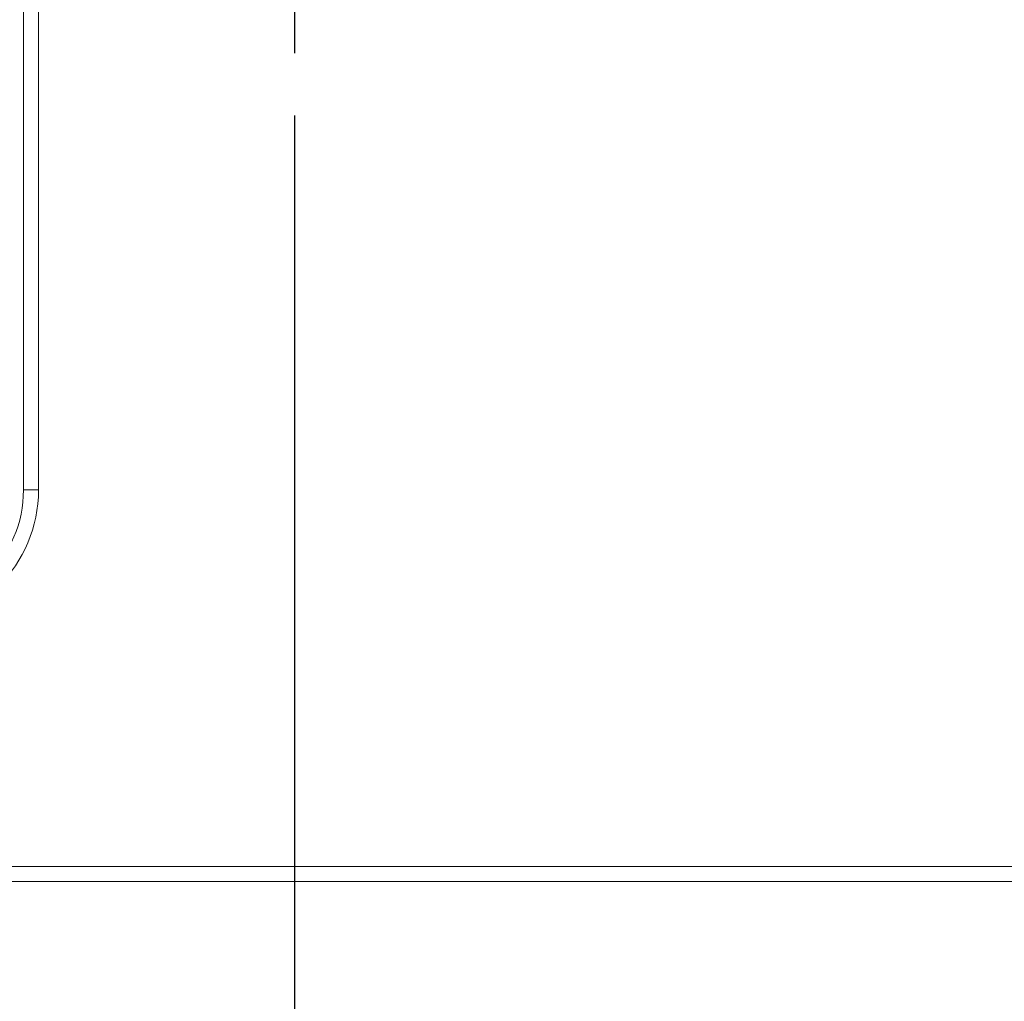
# Model space of a CAD drawing. Extents: x 5 to 1955, y 5 to 1340.
# Drawn here: x 821 to 887, y 239 to 304 of the extents above; entities that cross this region are included whole.
import ezdxf

# ---------------------------------------------------------------- set-up
doc = ezdxf.new("R2010")
doc.units = 0
doc.header["$LTSCALE"] = 5
doc.linetypes.add('CENTER', pattern=[23, 20, -1, 1, -1])
doc.layers.get('DEFPOINTS').update_dxf_attribs({"linetype": 'CONTINUOUS'})
doc.layers.add('dim', color=225, linetype='CONTINUOUS')
doc.layers.add('EXT-470H-2D', color=7, linetype='CONTINUOUS')
doc.styles.get("Standard").update_dxf_attribs({"font": 'romant.shx', "bigfont": 'chineset.shx'})
doc.dimstyles.get("Standard").update_dxf_attribs({"dimtxt": 2.5, "dimasz": 2.5, "dimexe": 1.25, "dimexo": 0.625, "dimtad": 1, "dimdec": 4, "dimdsep": 46, "dimlunit": 6, "dimtxsty": 'Standard', "dimcen": 2.5, "dimadec": 0, "dimazin": 0, "dimtfac": 1, "dimtdec": 4, "dimtmove": 0, "dimatfit": 3, "dimfxl": 0, "dimtolj": 1, "dimtzin": 0, "dimarcsym": 0})

# ---------------------------------------------------------------- blocks, each defined once
blk = doc.blocks.new('*D16')
at = {"layer": 'DEFPOINTS', "color": 0}
for p in [(1171.733, 303.299), (719.733, 244.842), (719.733, 171.391)]:
    blk.add_point(p, dxfattribs=at)
at = {"layer": 'dim', "color": 225, "lineweight": -2}
for p, q in [((1171.733, 299.174), (1171.733, 167.266)), ((719.733, 240.717), (719.733, 167.266)), ((1157.983, 171.391), (733.483, 171.391))]:
    blk.add_line(p, q, dxfattribs=at)
at = {"layer": 'dim', "color": 225}
for points in [[(733.483, 173.682), (733.483, 169.099), (719.733, 171.391)], [(1157.983, 173.682), (1157.983, 169.099), (1171.733, 171.391)]]:
    blk.add_solid(points, dxfattribs=at)
at = {"layer": 'dim', "color": 220, "insert": (929.584, 183.766), "char_height": 16.5, "attachment_point": 5}
blk.add_mtext('\\A1;452', dxfattribs=at)
blk = doc.blocks.new('*D22')
at = {"layer": 'DEFPOINTS', "color": 0}
for p in [(839.733, 301.842), (719.733, 244.842), (839.733, 200.431)]:
    blk.add_point(p, dxfattribs=at)
at = {"layer": 'dim', "color": 225, "lineweight": -2}
for p, q in [((839.733, 297.717), (839.733, 196.306)), ((719.733, 240.717), (719.733, 196.306)), ((733.483, 200.431), (825.983, 200.431))]:
    blk.add_line(p, q, dxfattribs=at)
at = {"layer": 'dim', "color": 225}
for points in [[(733.483, 202.723), (733.483, 198.139), (719.733, 200.431)], [(825.983, 202.723), (825.983, 198.139), (839.733, 200.431)]]:
    blk.add_solid(points, dxfattribs=at)
at = {"layer": 'dim', "color": 220, "insert": (778.145, 212.806), "char_height": 16.5, "attachment_point": 5}
blk.add_mtext('\\A1;120', dxfattribs=at)
blk = doc.blocks.new('*D23')
at = {"layer": 'DEFPOINTS', "color": 0}
for p in [(859.733, 321.842), (1238.657, 321.842), (993.733, 246.842)]:
    blk.add_point(p, dxfattribs=at)
at = {"layer": 'dim', "color": 225, "lineweight": -2}
for p, q in [((863.858, 321.842), (1242.782, 321.842)), ((1238.657, 260.592), (1238.657, 308.092)), ((997.858, 246.842), (1242.782, 246.842))]:
    blk.add_line(p, q, dxfattribs=at)
at = {"layer": 'dim', "color": 225}
for points in [[(1236.365, 308.092), (1240.948, 308.092), (1238.657, 321.842)], [(1236.365, 260.592), (1240.948, 260.592), (1238.657, 246.842)]]:
    blk.add_solid(points, dxfattribs=at)
at = {"layer": 'dim', "color": 220, "insert": (1226.282, 286.669), "char_height": 16.5, "attachment_point": 5, "rotation": 90}
blk.add_mtext('\\A1;75', dxfattribs=at)
blk = doc.blocks.new('EXT-470H-2DF')
at = {"layer": 'EXT-470H-2D', "color": 7, "linetype": 'Continuous', "lineweight": 15}
for p, q in [((102, 26), (102, 135)), ((103, 72.491), (103, 26)), ((102, 26), (103, 26)), ((-185, 1), (185, 1)), ((184.586, 0), (-184.586, 0))]:
    blk.add_line(p, q, dxfattribs=at)
at = {"layer": 'EXT-470H-2D', "color": 1, "linetype": 'CENTER'}
blk.add_line((120, 95), (120, 55), dxfattribs=at)
at = {"layer": 'EXT-470H-2D', "color": 7, "linetype": 'Continuous', "lineweight": 15}
for radius in [8, 9]:
    blk.add_arc((94, 26), radius, 270, 0, dxfattribs=at)

msp = doc.modelspace()

# ---------------------------------------------------------------- block references
at = {"layer": 'EXT-470H-2D', "color": 7, "linetype": 'Continuous'}
msp.add_blockref('EXT-470H-2DF', (719.733, 246.842), dxfattribs=at)

# ---------------------------------------------------------------- dimensions: what is measured, and where the dimension line sits
at = {"layer": 'dim', "color": 220}
dim = msp.add_linear_dim(base=(1238.657, 321.842), p1=(993.733, 246.842), p2=(859.733, 321.842), angle=90, dimstyle='Standard', override={"dimscale": 5.5, "dimtxt": 3, "dimexe": 0.75, "dimexo": 0.75, "dimgap": 0.75, "dimtad": 3, "dimdec": 2, "dimlunit": 2, "dimcen": 0, "dimclrd": 225, "dimclre": 225, "dimclrt": 220, "dimadec": 2, "dimazin": 2, "dimtp": 0.04, "dimtfac": 0.6, "dimtdec": 8, "dimtofl": 0, "dimatfit": 2, "dimtzin": 8}, dxfattribs=at)
dim.commit()
dim.dimension.update_dxf_attribs({"geometry": '*D23', "text_midpoint": (1238.657, 286.669), "dimtype": 160})
for base, p1, p2, picture, middle in [((719.733, 171.391), (1171.733, 303.299), (719.733, 244.842), '*D16', (929.584, 171.391)), ((839.733, 200.431), (719.733, 244.842), (839.733, 301.842), '*D22', (778.145, 200.431))]:
    dim = msp.add_linear_dim(base=base, p1=p1, p2=p2, dimstyle='Standard', override={"dimscale": 5.5, "dimtxt": 3, "dimexe": 0.75, "dimexo": 0.75, "dimgap": 0.75, "dimtad": 3, "dimdec": 2, "dimlunit": 2, "dimcen": 0, "dimclrd": 225, "dimclre": 225, "dimclrt": 220, "dimadec": 2, "dimazin": 2, "dimtp": 0.04, "dimtfac": 0.6, "dimtdec": 8, "dimtofl": 0, "dimatfit": 2, "dimtzin": 8}, dxfattribs=at)
    dim.commit()
    dim.dimension.update_dxf_attribs({"geometry": picture, "text_midpoint": middle, "dimtype": 160})

doc.saveas('drawing.dxf')
